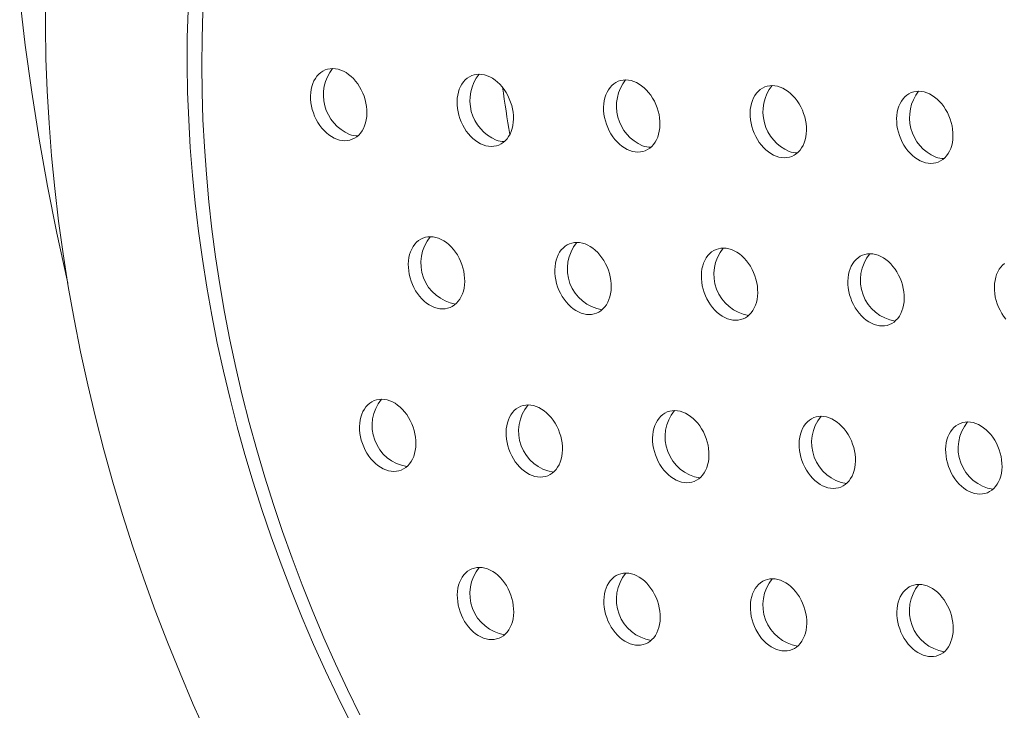
# Model space of a CAD drawing. Units: inches. Extents: x 0.4 to 8.4, y 0.1 to 10.9.
# Drawn here: x 5.9 to 6.7, y 7.6 to 8.1 of the extents above; entities that cross this region are included whole.
import ezdxf

# ---------------------------------------------------------------- set-up
doc = ezdxf.new("R2010")
doc.units = ezdxf.units.IN
doc.header["$MEASUREMENT"] = 0

msp = doc.modelspace()

# ---------------------------------------------------------------- linework, layer by layer
at = {"color": 7, "linetype": 'Continuous', "lineweight": 5, "flags": 128}
for points in [[(5.90526225, 8.15171535), (5.90965667, 8.11453304), (5.91480301, 8.0772962), (5.92069774, 8.04003035), (5.92733683, 8.00276102), (5.93471572, 7.96551376), (5.94282935, 7.9283141), (5.94338569, 7.92588247)], [(5.92578871, 8.15476209), (5.9256757, 8.12945226), (5.92609379, 8.10399871), (5.92704271, 8.07841888), (5.9285218, 8.05273031), (5.93053005, 8.02695059), (5.93306608, 8.00109739), (5.93612815, 7.97518845), (5.93971416, 7.9492415), (5.94382166, 7.92327433), (5.94844783, 7.89730475), (5.95358951, 7.87135054), (5.95924316, 7.8454295), (5.96540491, 7.8195594), (5.97207054, 7.79375795), (5.97923548, 7.76804285), (5.98689482, 7.74243171), (5.99504332, 7.7169421), (6.00367537, 7.69159148), (6.01278508, 7.66639722), (6.0223662, 7.64137659), (6.03241216, 7.61654674), (6.04291607, 7.59192469), (6.05387075, 7.56752731)], [(6.03871934, 8.14217669), (6.03816871, 8.12067546), (6.03807209, 8.09903653), (6.03842955, 8.07727471), (6.03924084, 8.05540494), (6.04050541, 8.03344218), (6.04222238, 8.01140151), (6.04439059, 7.98929802), (6.04700854, 7.96714685), (6.05007444, 7.9449632), (6.0535862, 7.92276227), (6.0575414, 7.90055927), (6.06193733, 7.87836941), (6.06677099, 7.85620791), (6.07203905, 7.83408996), (6.07773791, 7.8120307), (6.08386366, 7.79004527), (6.09041211, 7.76814873), (6.09737876, 7.74635609), (6.10475884, 7.72468227), (6.11254729, 7.70314214), (6.12073878, 7.68175046), (6.1293277, 7.66052189), (6.13830814, 7.63947097), (6.14767397, 7.61861214), (6.15741875, 7.59795969), (6.16753582, 7.57752778)], [(6.0505929, 8.14122649), (6.04990868, 8.12004167), (6.04967508, 8.09871557), (6.04989225, 8.07726299), (6.05056004, 8.05569879), (6.051678, 8.03403789), (6.05324534, 8.0122953), (6.05526099, 7.99048609), (6.05772354, 7.96862537), (6.06063129, 7.94672827), (6.06398223, 7.92480996), (6.06777403, 7.90288564), (6.07200406, 7.88097048), (6.07666941, 7.85907966), (6.08176683, 7.83722836), (6.08729279, 7.81543171), (6.09324347, 7.7937048), (6.09961475, 7.77206269), (6.1064022, 7.75052037), (6.11360114, 7.72909276), (6.12120656, 7.7077947), (6.12921321, 7.68664095), (6.13761554, 7.66564617), (6.14640773, 7.64482489), (6.15558368, 7.62419154), (6.16513704, 7.60376041), (6.17506119, 7.58354566)], [(6.1566339, 8.04007582), (6.15876106, 8.03941796), (6.16088333, 8.03901433), (6.16298149, 8.03886857), (6.16503653, 8.03898201), (6.16702984, 8.03935362), (6.16894337, 8.03998004), (6.1707598, 8.04085559), (6.17246266, 8.04197234), (6.17403655, 8.04332018), (6.17546721, 8.0448869), (6.17674167, 8.04665832), (6.17784841, 8.04861839), (6.17877739, 8.05074936), (6.1795202, 8.05303194), (6.18007013, 8.05544544), (6.18042217, 8.05796803), (6.18057316, 8.06057684), (6.18052172, 8.06324825), (6.18026831, 8.06595808), (6.17981523, 8.06868178), (6.17916659, 8.07139468), (6.17832826, 8.07407222), (6.17730783, 8.07669015), (6.17611454, 8.07922475), (6.1747592, 8.08165309), (6.17325409, 8.08395315), (6.17161282, 8.08610412), (6.16985028, 8.08808652), (6.16798241, 8.08988239), (6.16602613, 8.09147546), (6.16399917, 8.09285132), (6.16191988, 8.0939975), (6.15980708, 8.09490362), (6.15767991, 8.09556148), (6.15555764, 8.09596511), (6.15345949, 8.09611087), (6.15140445, 8.09599743), (6.14941114, 8.09562581), (6.1474976, 8.0949994), (6.14568118, 8.09412385), (6.14397831, 8.0930071), (6.14240442, 8.09165926), (6.14097377, 8.09009254), (6.1396993, 8.08832112), (6.13859257, 8.08636105), (6.13766359, 8.08423007), (6.13692077, 8.0819475), (6.13637085, 8.07953399), (6.1360188, 8.07701141), (6.13586781, 8.0744026), (6.13591926, 8.07173118), (6.13617266, 8.06902135), (6.13662574, 8.06629766), (6.13727438, 8.06358475), (6.13811271, 8.06090722), (6.13913314, 8.05828929), (6.14032643, 8.05575468), (6.14168177, 8.05332635), (6.14318689, 8.05102629), (6.14482815, 8.04887531), (6.1465907, 8.04689292), (6.14845857, 8.04509705), (6.15041484, 8.04350397), (6.1524418, 8.04212812), (6.1545211, 8.04098194), (6.1566339, 8.04007582)], [(6.27280261, 8.03557235), (6.27492978, 8.03491449), (6.27705205, 8.03451086), (6.27915021, 8.0343651), (6.28120525, 8.03447854), (6.28319856, 8.03485015), (6.28511209, 8.03547657), (6.28692851, 8.03635212), (6.28863138, 8.03746887), (6.29020527, 8.03881671), (6.29163592, 8.04038343), (6.29291039, 8.04215485), (6.29401713, 8.04411492), (6.29494611, 8.04624589), (6.29568892, 8.04852847), (6.29623884, 8.05094198), (6.29659089, 8.05346456), (6.29674188, 8.05607337), (6.29669044, 8.05874479), (6.29643703, 8.06145461), (6.29598395, 8.06417831), (6.29533531, 8.06689121), (6.29449698, 8.06956875), (6.29347655, 8.07218668), (6.29228326, 8.07472129), (6.29092792, 8.07714962), (6.2894228, 8.07944968), (6.28778154, 8.08160065), (6.28601899, 8.08358305), (6.28415113, 8.08537892), (6.28219485, 8.08697199), (6.28016789, 8.08834785), (6.27808859, 8.08949403), (6.2759758, 8.09040015), (6.27384863, 8.09105801), (6.27172636, 8.09146164), (6.2696282, 8.0916074), (6.26757317, 8.09149396), (6.26557985, 8.09112235), (6.26366632, 8.09049593), (6.2618499, 8.08962038), (6.26014703, 8.08850363), (6.25857314, 8.08715579), (6.25714249, 8.08558907), (6.25586802, 8.08381765), (6.25476129, 8.08185758), (6.2538323, 8.07972661), (6.25308949, 8.07744403), (6.25253957, 8.07503052), (6.25218752, 8.07250794), (6.25203653, 8.06989913), (6.25208798, 8.06722771), (6.25234138, 8.06451789), (6.25279446, 8.06179419), (6.2534431, 8.05908129), (6.25428143, 8.05640375), (6.25530186, 8.05378582), (6.25649515, 8.05125121), (6.25785049, 8.04882288), (6.25935561, 8.04652282), (6.26099687, 8.04437185), (6.26275942, 8.04238945), (6.26462729, 8.04059358), (6.26658356, 8.03900051), (6.26861052, 8.03762465), (6.27068982, 8.03647847), (6.27280261, 8.03557235)], [(6.38897133, 8.03106888), (6.3910985, 8.03041102), (6.39322077, 8.03000739), (6.39531892, 8.02986163), (6.39737396, 8.02997507), (6.39936728, 8.03034669), (6.40128081, 8.0309731), (6.40309723, 8.03184865), (6.4048001, 8.0329654), (6.40637399, 8.03431324), (6.40780464, 8.03587996), (6.40907911, 8.03765138), (6.41018584, 8.03961145), (6.41111483, 8.04174243), (6.41185764, 8.044025), (6.41240756, 8.04643851), (6.41275961, 8.04896109), (6.4129106, 8.0515699), (6.41285915, 8.05424132), (6.41260575, 8.05695115), (6.41215267, 8.05967484), (6.41150403, 8.06238775), (6.4106657, 8.06506528), (6.40964527, 8.06768321), (6.40845198, 8.07021782), (6.40709664, 8.07264615), (6.40559152, 8.07494622), (6.40395026, 8.07709719), (6.40218771, 8.07907958), (6.40031984, 8.08087545), (6.39836357, 8.08246853), (6.39633661, 8.08384438), (6.39425731, 8.08499056), (6.39214452, 8.08589668), (6.39001735, 8.08655454), (6.38789508, 8.08695817), (6.38579692, 8.08710393), (6.38374188, 8.08699049), (6.38174857, 8.08661888), (6.37983504, 8.08599246), (6.37801861, 8.08511691), (6.37631575, 8.08400016), (6.37474186, 8.08265232), (6.37331121, 8.0810856), (6.37203674, 8.07931418), (6.37093, 8.07735411), (6.37000102, 8.07522314), (6.36925821, 8.07294056), (6.36870829, 8.07052706), (6.36835624, 8.06800447), (6.36820525, 8.06539566), (6.36825669, 8.06272425), (6.3685101, 8.06001442), (6.36896318, 8.05729072), (6.36961182, 8.05457782), (6.37045015, 8.05190028), (6.37147058, 8.04928235), (6.37266387, 8.04674775), (6.37401921, 8.04431941), (6.37552432, 8.04201935), (6.37716559, 8.03986838), (6.37892814, 8.03788598), (6.380796, 8.03609011), (6.38275228, 8.03449704), (6.38477924, 8.03312118), (6.38685854, 8.031975), (6.38897133, 8.03106888)], [(6.50514005, 8.02656541), (6.50726722, 8.02590756), (6.50938949, 8.02550392), (6.51148764, 8.02535817), (6.51354268, 8.02547161), (6.51553599, 8.02584322), (6.51744953, 8.02646963), (6.51926595, 8.02734518), (6.52096882, 8.02846193), (6.52254271, 8.02980977), (6.52397336, 8.0313765), (6.52524783, 8.03314791), (6.52635456, 8.03510798), (6.52728354, 8.03723896), (6.52802636, 8.03952153), (6.52857628, 8.04193504), (6.52892833, 8.04445762), (6.52907932, 8.04706643), (6.52902787, 8.04973785), (6.52877447, 8.05244768), (6.52832139, 8.05517138), (6.52767275, 8.05788428), (6.52683442, 8.06056182), (6.52581399, 8.06317974), (6.5246207, 8.06571435), (6.52326536, 8.06814268), (6.52176024, 8.07044275), (6.52011898, 8.07259372), (6.51835643, 8.07457611), (6.51648856, 8.07637198), (6.51453229, 8.07796506), (6.51250533, 8.07934092), (6.51042603, 8.08048709), (6.50831323, 8.08139322), (6.50618607, 8.08205107), (6.5040638, 8.08245471), (6.50196564, 8.08260046), (6.4999106, 8.08248702), (6.49791729, 8.08211541), (6.49600376, 8.08148899), (6.49418733, 8.08061345), (6.49248447, 8.07949669), (6.49091058, 8.07814885), (6.48947992, 8.07658213), (6.48820546, 8.07481071), (6.48709872, 8.07285064), (6.48616974, 8.07071967), (6.48542693, 8.06843709), (6.484877, 8.06602359), (6.48452496, 8.06350101), (6.48437397, 8.06089219), (6.48442541, 8.05822078), (6.48467882, 8.05551095), (6.48513189, 8.05278725), (6.48578054, 8.05007435), (6.48661887, 8.04739681), (6.4876393, 8.04477888), (6.48883259, 8.04224428), (6.49018793, 8.03981595), (6.49169304, 8.03751588), (6.49333431, 8.03536491), (6.49509685, 8.03338251), (6.49696472, 8.03158665), (6.498921, 8.02999357), (6.50094796, 8.02861771), (6.50302725, 8.02747153), (6.50514005, 8.02656541)], [(6.62130877, 8.02206194), (6.62343594, 8.02140409), (6.62555821, 8.02100045), (6.62765636, 8.0208547), (6.6297114, 8.02096814), (6.63170471, 8.02133975), (6.63361825, 8.02196617), (6.63543467, 8.02284171), (6.63713754, 8.02395846), (6.63871143, 8.0253063), (6.64014208, 8.02687303), (6.64141655, 8.02864445), (6.64252328, 8.03060452), (6.64345226, 8.03273549), (6.64419508, 8.03501806), (6.644745, 8.03743157), (6.64509705, 8.03995415), (6.64524803, 8.04256297), (6.64519659, 8.04523438), (6.64494318, 8.04794421), (6.64449011, 8.05066791), (6.64384147, 8.05338081), (6.64300314, 8.05605835), (6.64198271, 8.05867627), (6.64078942, 8.06121088), (6.63943408, 8.06363921), (6.63792896, 8.06593928), (6.6362877, 8.06809025), (6.63452515, 8.07007264), (6.63265728, 8.07186851), (6.63070101, 8.07346159), (6.62867405, 8.07483745), (6.62659475, 8.07598363), (6.62448195, 8.07688975), (6.62235479, 8.0775476), (6.62023252, 8.07795124), (6.61813436, 8.07809699), (6.61607932, 8.07798355), (6.61408601, 8.07761194), (6.61217248, 8.07698552), (6.61035605, 8.07610998), (6.60865319, 8.07499323), (6.6070793, 8.07364539), (6.60564864, 8.07207866), (6.60437418, 8.07030724), (6.60326744, 8.06834717), (6.60233846, 8.0662162), (6.60159564, 8.06393363), (6.60104572, 8.06152012), (6.60069367, 8.05899754), (6.60054269, 8.05638872), (6.60059413, 8.05371731), (6.60084754, 8.05100748), (6.60130061, 8.04828378), (6.60194925, 8.04557088), (6.60278759, 8.04289334), (6.60380802, 8.04027542), (6.6050013, 8.03774081), (6.60635665, 8.03531248), (6.60786176, 8.03301241), (6.60950303, 8.03086144), (6.61126557, 8.02887905), (6.61313344, 8.02708318), (6.61508971, 8.0254901), (6.61711668, 8.02411424), (6.61919597, 8.02296806), (6.62130877, 8.02206194)], [(6.25425569, 7.91329962), (6.25536242, 7.91525969), (6.2562914, 7.91739067), (6.25703422, 7.91967324), (6.25758414, 7.92208675), (6.25793619, 7.92460933), (6.25808717, 7.92721814), (6.25803573, 7.92988956), (6.25778232, 7.93259939), (6.25732925, 7.93532308), (6.25668061, 7.93803599), (6.25584228, 7.94071353), (6.25482185, 7.94333145), (6.25362856, 7.94586606), (6.25227322, 7.94829439), (6.2507681, 7.95059446), (6.24912684, 7.95274543), (6.24736429, 7.95472782), (6.24549642, 7.95652369), (6.24354015, 7.95811677), (6.24151319, 7.95949262), (6.23943389, 7.9606388), (6.23732109, 7.96154492), (6.23519393, 7.96220278), (6.23307166, 7.96260641), (6.2309735, 7.96275217), (6.22891846, 7.96263873), (6.22692515, 7.96226712), (6.22501162, 7.9616407), (6.22319519, 7.96076515), (6.22149233, 7.9596484), (6.21991844, 7.95830056), (6.21848778, 7.95673384), (6.21721332, 7.95496242), (6.21610658, 7.95300235), (6.2151776, 7.95087138), (6.21443478, 7.9485888), (6.21388486, 7.9461753), (6.21353282, 7.94365271), (6.21338183, 7.9410439), (6.21343327, 7.93837249), (6.21368668, 7.93566266), (6.21413975, 7.93293896), (6.21478839, 7.93022606), (6.21562673, 7.92754852), (6.21664716, 7.92493059), (6.21784045, 7.92239599), (6.21919579, 7.91996766), (6.2207009, 7.91766759), (6.22234217, 7.91551662), (6.22410471, 7.91353422), (6.22597258, 7.91173835), (6.22792885, 7.91014528), (6.22995582, 7.90876942), (6.23203511, 7.90762324), (6.23414791, 7.90671712), (6.23627508, 7.90605926), (6.23839735, 7.90565563), (6.2404955, 7.90550987), (6.24255054, 7.90562332), (6.24454385, 7.90599493), (6.24645739, 7.90662134), (6.24827381, 7.90749689), (6.24997668, 7.90861364), (6.25155057, 7.90996148), (6.25298122, 7.91152821), (6.25425569, 7.91329962)], [(6.37042441, 7.90879616), (6.37153114, 7.91075623), (6.37246012, 7.9128872), (6.37320294, 7.91516977), (6.37375286, 7.91758328), (6.37410491, 7.92010586), (6.37425589, 7.92271467), (6.37420445, 7.92538609), (6.37395104, 7.92809592), (6.37349797, 7.93081962), (6.37284933, 7.93353252), (6.372011, 7.93621006), (6.37099057, 7.93882798), (6.36979728, 7.94136259), (6.36844194, 7.94379092), (6.36693682, 7.94609099), (6.36529556, 7.94824196), (6.36353301, 7.95022435), (6.36166514, 7.95202022), (6.35970887, 7.9536133), (6.3576819, 7.95498916), (6.35560261, 7.95613534), (6.35348981, 7.95704146), (6.35136265, 7.95769931), (6.34924038, 7.95810295), (6.34714222, 7.9582487), (6.34508718, 7.95813526), (6.34309387, 7.95776365), (6.34118034, 7.95713723), (6.33936391, 7.95626169), (6.33766104, 7.95514493), (6.33608716, 7.95379709), (6.3346565, 7.95223037), (6.33338204, 7.95045895), (6.3322753, 7.94849888), (6.33134632, 7.94636791), (6.3306035, 7.94408534), (6.33005358, 7.94167183), (6.32970153, 7.93914925), (6.32955055, 7.93654043), (6.32960199, 7.93386902), (6.3298554, 7.93115919), (6.33030847, 7.92843549), (6.33095711, 7.92572259), (6.33179544, 7.92304505), (6.33281588, 7.92042712), (6.33400916, 7.91789252), (6.3353645, 7.91546419), (6.33686962, 7.91316412), (6.33851089, 7.91101315), (6.34027343, 7.90903075), (6.3421413, 7.90723489), (6.34409757, 7.90564181), (6.34612454, 7.90426595), (6.34820383, 7.90311977), (6.35031663, 7.90221365), (6.3524438, 7.9015558), (6.35456607, 7.90115216), (6.35666422, 7.90100641), (6.35871926, 7.90111985), (6.36071257, 7.90149146), (6.3626261, 7.90211787), (6.36444253, 7.90299342), (6.3661454, 7.90411017), (6.36771928, 7.90545801), (6.36914994, 7.90702474), (6.37042441, 7.90879616)], [(6.48659312, 7.90429269), (6.48769986, 7.90625276), (6.48862884, 7.90838373), (6.48937166, 7.9106663), (6.48992158, 7.91307981), (6.49027363, 7.91560239), (6.49042461, 7.91821121), (6.49037317, 7.92088262), (6.49011976, 7.92359245), (6.48966669, 7.92631615), (6.48901805, 7.92902905), (6.48817972, 7.93170659), (6.48715928, 7.93432452), (6.485966, 7.93685912), (6.48461066, 7.93928745), (6.48310554, 7.94158752), (6.48146427, 7.94373849), (6.47970173, 7.94572089), (6.47783386, 7.94751675), (6.47587759, 7.94910983), (6.47385062, 7.95048569), (6.47177133, 7.95163187), (6.46965853, 7.95253799), (6.46753136, 7.95319584), (6.46540909, 7.95359948), (6.46331094, 7.95374523), (6.4612559, 7.95363179), (6.45926259, 7.95326018), (6.45734905, 7.95263377), (6.45553263, 7.95175822), (6.45382976, 7.95064147), (6.45225588, 7.94929363), (6.45082522, 7.9477269), (6.44955075, 7.94595548), (6.44844402, 7.94399541), (6.44751504, 7.94186444), (6.44677222, 7.93958187), (6.4462223, 7.93716836), (6.44587025, 7.93464578), (6.44571927, 7.93203697), (6.44577071, 7.92936555), (6.44602412, 7.92665572), (6.44647719, 7.92393202), (6.44712583, 7.92121912), (6.44796416, 7.91854158), (6.44898459, 7.91592366), (6.45017788, 7.91338905), (6.45153322, 7.91096072), (6.45303834, 7.90866065), (6.4546796, 7.90650968), (6.45644215, 7.90452729), (6.45831002, 7.90273142), (6.46026629, 7.90113834), (6.46229325, 7.89976248), (6.46437255, 7.8986163), (6.46648535, 7.89771018), (6.46861251, 7.89705233), (6.47073478, 7.89664869), (6.47283294, 7.89650294), (6.47488798, 7.89661638), (6.47688129, 7.89698799), (6.47879482, 7.89761441), (6.48061125, 7.89848995), (6.48231412, 7.89960671), (6.483888, 7.90095455), (6.48531866, 7.90252127), (6.48659312, 7.90429269)], [(6.60276184, 7.89978922), (6.60386858, 7.90174929), (6.60479756, 7.90388026), (6.60554037, 7.90616284), (6.6060903, 7.90857634), (6.60644234, 7.91109893), (6.60659333, 7.91370774), (6.60654189, 7.91637915), (6.60628848, 7.91908898), (6.60583541, 7.92181268), (6.60518677, 7.92452558), (6.60434843, 7.92720312), (6.603328, 7.92982105), (6.60213471, 7.93235565), (6.60077937, 7.93478398), (6.59927426, 7.93708405), (6.59763299, 7.93923502), (6.59587045, 7.94121742), (6.59400258, 7.94301329), (6.5920463, 7.94460636), (6.59001934, 7.94598222), (6.58794005, 7.9471284), (6.58582725, 7.94803452), (6.58370008, 7.94869238), (6.58157781, 7.94909601), (6.57947966, 7.94924177), (6.57742462, 7.94912832), (6.57543131, 7.94875671), (6.57351777, 7.9481303), (6.57170135, 7.94725475), (6.56999848, 7.946138), (6.56842459, 7.94479016), (6.56699394, 7.94322343), (6.56571947, 7.94145202), (6.56461274, 7.93949195), (6.56368376, 7.93736097), (6.56294094, 7.9350784), (6.56239102, 7.93266489), (6.56203897, 7.93014231), (6.56188798, 7.9275335), (6.56193943, 7.92486208), (6.56219283, 7.92215225), (6.56264591, 7.91942856), (6.56329455, 7.91671565), (6.56413288, 7.91403811), (6.56515331, 7.91142019), (6.5663466, 7.90888558), (6.56770194, 7.90645725), (6.56920706, 7.90415718), (6.57084832, 7.90200621), (6.57261087, 7.90002382), (6.57447874, 7.89822795), (6.57643501, 7.89663487), (6.57846197, 7.89525902), (6.58054127, 7.89411284), (6.58265407, 7.89320672), (6.58478123, 7.89254886), (6.5869035, 7.89214523), (6.58900166, 7.89199947), (6.5910567, 7.89211291), (6.59305001, 7.89248452), (6.59496354, 7.89311094), (6.59677997, 7.89398649), (6.59848283, 7.89510324), (6.60005672, 7.89645108), (6.60148738, 7.8980178), (6.60276184, 7.89978922)], [(6.6861672, 7.94163453), (6.68459331, 7.94028669), (6.68316266, 7.93871997), (6.68188819, 7.93694855), (6.68078146, 7.93498848), (6.67985247, 7.93285751), (6.67910966, 7.93057493), (6.67855974, 7.92816142), (6.67820769, 7.92563884), (6.6780567, 7.92303003), (6.67810815, 7.92035861), (6.67836155, 7.91764879), (6.67881463, 7.91492509), (6.67946327, 7.91221218), (6.6803016, 7.90953465), (6.68132203, 7.90691672), (6.68251532, 7.90438211), (6.68387066, 7.90195378), (6.68537578, 7.89965372), (6.68701704, 7.89750275)], [(6.21560098, 7.7844444), (6.21670772, 7.78640447), (6.2176367, 7.78853544), (6.21837952, 7.79081801), (6.21892944, 7.79323152), (6.21928148, 7.7957541), (6.21943247, 7.79836292), (6.21938103, 7.80103433), (6.21912762, 7.80374416), (6.21867455, 7.80646786), (6.21802591, 7.80918076), (6.21718757, 7.8118583), (6.21616714, 7.81447622), (6.21497385, 7.81701083), (6.21361851, 7.81943916), (6.2121134, 7.82173923), (6.21047213, 7.8238902), (6.20870959, 7.82587259), (6.20684172, 7.82766846), (6.20488544, 7.82926154), (6.20285848, 7.8306374), (6.20077919, 7.83178358), (6.19866639, 7.8326897), (6.19653922, 7.83334755), (6.19441695, 7.83375119), (6.1923188, 7.83389694), (6.19026376, 7.8337835), (6.18827045, 7.83341189), (6.18635691, 7.83278547), (6.18454049, 7.83190993), (6.18283762, 7.83079318), (6.18126373, 7.82944534), (6.17983308, 7.82787861), (6.17855861, 7.82610719), (6.17745188, 7.82414712), (6.1765229, 7.82201615), (6.17578008, 7.81973358), (6.17523016, 7.81732007), (6.17487811, 7.81479749), (6.17472713, 7.81218867), (6.17477857, 7.80951726), (6.17503197, 7.80680743), (6.17548505, 7.80408373), (6.17613369, 7.80137083), (6.17697202, 7.79869329), (6.17799245, 7.79607537), (6.17918574, 7.79354076), (6.18054108, 7.79111243), (6.1820462, 7.78881236), (6.18368746, 7.78666139), (6.18545001, 7.784679), (6.18731788, 7.78288313), (6.18927415, 7.78129005), (6.19130111, 7.77991419), (6.19338041, 7.77876801), (6.19549321, 7.77786189), (6.19762037, 7.77720404), (6.19974264, 7.7768004), (6.2018408, 7.77665465), (6.20389584, 7.77676809), (6.20588915, 7.7771397), (6.20780268, 7.77776612), (6.20961911, 7.77864166), (6.21132197, 7.77975841), (6.21289586, 7.78110625), (6.21432652, 7.78267298), (6.21560098, 7.7844444)], [(6.3317697, 7.77994093), (6.33287644, 7.781901), (6.33380542, 7.78403197), (6.33454823, 7.78631455), (6.33509816, 7.78872805), (6.3354502, 7.79125063), (6.33560119, 7.79385945), (6.33554975, 7.79653086), (6.33529634, 7.79924069), (6.33484326, 7.80196439), (6.33419462, 7.80467729), (6.33335629, 7.80735483), (6.33233586, 7.80997276), (6.33114257, 7.81250736), (6.32978723, 7.81493569), (6.32828212, 7.81723576), (6.32664085, 7.81938673), (6.32487831, 7.82136913), (6.32301044, 7.82316499), (6.32105416, 7.82475807), (6.3190272, 7.82613393), (6.31694791, 7.82728011), (6.31483511, 7.82818623), (6.31270794, 7.82884408), (6.31058567, 7.82924772), (6.30848752, 7.82939348), (6.30643248, 7.82928003), (6.30443917, 7.82890842), (6.30252563, 7.82828201), (6.30070921, 7.82740646), (6.29900634, 7.82628971), (6.29743245, 7.82494187), (6.2960018, 7.82337514), (6.29472733, 7.82160373), (6.2936206, 7.81964366), (6.29269161, 7.81751268), (6.2919488, 7.81523011), (6.29139888, 7.8128166), (6.29104683, 7.81029402), (6.29089584, 7.80768521), (6.29094729, 7.80501379), (6.29120069, 7.80230396), (6.29165377, 7.79958026), (6.29230241, 7.79686736), (6.29314074, 7.79418982), (6.29416117, 7.7915719), (6.29535446, 7.78903729), (6.2967098, 7.78660896), (6.29821492, 7.78430889), (6.29985618, 7.78215792), (6.30161873, 7.78017553), (6.3034866, 7.77837966), (6.30544287, 7.77678658), (6.30746983, 7.77541072), (6.30954913, 7.77426455), (6.31166193, 7.77335842), (6.31378909, 7.77270057), (6.31591136, 7.77229693), (6.31800952, 7.77215118), (6.32006456, 7.77226462), (6.32205787, 7.77263623), (6.3239714, 7.77326265), (6.32578783, 7.7741382), (6.32749069, 7.77525495), (6.32906458, 7.77660279), (6.33049524, 7.77816951), (6.3317697, 7.77994093)], [(6.44793842, 7.77543746), (6.44904516, 7.77739753), (6.44997414, 7.7795285), (6.45071695, 7.78181108), (6.45126687, 7.78422458), (6.45161892, 7.78674717), (6.45176991, 7.78935598), (6.45171847, 7.79202739), (6.45146506, 7.79473722), (6.45101198, 7.79746092), (6.45036334, 7.80017382), (6.44952501, 7.80285136), (6.44850458, 7.80546929), (6.44731129, 7.80800389), (6.44595595, 7.81043223), (6.44445083, 7.81273229), (6.44280957, 7.81488326), (6.44104702, 7.81686566), (6.43917916, 7.81866153), (6.43722288, 7.8202546), (6.43519592, 7.82163046), (6.43311662, 7.82277664), (6.43100383, 7.82368276), (6.42887666, 7.82434062), (6.42675439, 7.82474425), (6.42465623, 7.82489001), (6.4226012, 7.82477657), (6.42060788, 7.82440495), (6.41869435, 7.82377854), (6.41687793, 7.82290299), (6.41517506, 7.82178624), (6.41360117, 7.8204384), (6.41217052, 7.81887168), (6.41089605, 7.81710026), (6.40978932, 7.81514019), (6.40886033, 7.81300921), (6.40811752, 7.81072664), (6.4075676, 7.80831313), (6.40721555, 7.80579055), (6.40706456, 7.80318174), (6.40711601, 7.80051032), (6.40736941, 7.79780049), (6.40782249, 7.7950768), (6.40847113, 7.79236389), (6.40930946, 7.78968636), (6.41032989, 7.78706843), (6.41152318, 7.78453382), (6.41287852, 7.78210549), (6.41438364, 7.77980542), (6.4160249, 7.77765445), (6.41778745, 7.77567206), (6.41965532, 7.77387619), (6.42161159, 7.77228311), (6.42363855, 7.77090726), (6.42571785, 7.76976108), (6.42783064, 7.76885496), (6.42995781, 7.7681971), (6.43208008, 7.76779347), (6.43417824, 7.76764771), (6.43623327, 7.76776115), (6.43822659, 7.76813276), (6.44014012, 7.76875918), (6.44195654, 7.76963473), (6.44365941, 7.77075148), (6.4452333, 7.77209932), (6.44666395, 7.77366604), (6.44793842, 7.77543746)], [(6.56410714, 7.77093399), (6.56521387, 7.77289406), (6.56614286, 7.77502503), (6.56688567, 7.77730761), (6.56743559, 7.77972112), (6.56778764, 7.7822437), (6.56793863, 7.78485251), (6.56788718, 7.78752393), (6.56763378, 7.79023375), (6.5671807, 7.79295745), (6.56653206, 7.79567035), (6.56569373, 7.79834789), (6.5646733, 7.80096582), (6.56348001, 7.80350043), (6.56212467, 7.80592876), (6.56061955, 7.80822882), (6.55897829, 7.81037979), (6.55721574, 7.81236219), (6.55534787, 7.81415806), (6.5533916, 7.81575113), (6.55136464, 7.81712699), (6.54928534, 7.81827317), (6.54717255, 7.81917929), (6.54504538, 7.81983715), (6.54292311, 7.82024078), (6.54082495, 7.82038654), (6.53876991, 7.8202731), (6.5367766, 7.81990149), (6.53486307, 7.81927507), (6.53304664, 7.81839952), (6.53134378, 7.81728277), (6.52976989, 7.81593493), (6.52833924, 7.81436821), (6.52706477, 7.81259679), (6.52595803, 7.81063672), (6.52502905, 7.80850575), (6.52428624, 7.80622317), (6.52373632, 7.80380966), (6.52338427, 7.80128708), (6.52323328, 7.79867827), (6.52328472, 7.79600685), (6.52353813, 7.79329703), (6.52399121, 7.79057333), (6.52463985, 7.78786043), (6.52547818, 7.78518289), (6.52649861, 7.78256496), (6.5276919, 7.78003035), (6.52904724, 7.77760202), (6.53055235, 7.77530196), (6.53219362, 7.77315099), (6.53395617, 7.77116859), (6.53582403, 7.76937272), (6.53778031, 7.76777965), (6.53980727, 7.76640379), (6.54188657, 7.76525761), (6.54399936, 7.76435149), (6.54612653, 7.76369363), (6.5482488, 7.76329), (6.55034695, 7.76314424), (6.55240199, 7.76325768), (6.55439531, 7.76362929), (6.55630884, 7.76425571), (6.55812526, 7.76513126), (6.55982813, 7.76624801), (6.56140202, 7.76759585), (6.56283267, 7.76916257), (6.56410714, 7.77093399)], [(6.68186245, 7.79384442), (6.68084202, 7.79646235), (6.67964873, 7.79899696), (6.67829339, 7.80142529), (6.67678827, 7.80372536), (6.67514701, 7.80587633), (6.67338446, 7.80785872), (6.67151659, 7.80965459), (6.66956032, 7.81124767), (6.66753336, 7.81262352), (6.66545406, 7.8137697), (6.66334126, 7.81467582), (6.6612141, 7.81533368), (6.65909183, 7.81573731), (6.65699367, 7.81588307), (6.65493863, 7.81576963), (6.65294532, 7.81539802), (6.65103179, 7.8147716), (6.64921536, 7.81389605), (6.6475125, 7.8127793), (6.64593861, 7.81143146), (6.64450795, 7.80986474), (6.64323349, 7.80809332), (6.64212675, 7.80613325), (6.64119777, 7.80400228), (6.64045496, 7.8017197), (6.63990503, 7.7993062), (6.63955299, 7.79678361), (6.639402, 7.7941748), (6.63945344, 7.79150339), (6.63970685, 7.78879356), (6.64015992, 7.78606986), (6.64080857, 7.78335696), (6.6416469, 7.78067942), (6.64266733, 7.77806149), (6.64386062, 7.77552689), (6.64521596, 7.77309855), (6.64672107, 7.77079849), (6.64836234, 7.76864752), (6.65012488, 7.76666512), (6.65199275, 7.76486925), (6.65394903, 7.76327618), (6.65597599, 7.76190032), (6.65805528, 7.76075414), (6.66016808, 7.75984802), (6.66229525, 7.75919016), (6.66441752, 7.75878653), (6.66651567, 7.75864077), (6.66857071, 7.75875421), (6.67056402, 7.75912583), (6.67247756, 7.75975224), (6.67429398, 7.76062779), (6.67599685, 7.76174454), (6.67757074, 7.76309238), (6.67900139, 7.7646591), (6.68027586, 7.76643052), (6.68138259, 7.76839059), (6.68231157, 7.77052157), (6.68305439, 7.77280414), (6.68360431, 7.77521765), (6.68395636, 7.77774023), (6.68410735, 7.78034904), (6.6840559, 7.78302046), (6.6838025, 7.78573029), (6.68334942, 7.78845398), (6.68270078, 7.79116689), (6.68186245, 7.79384442)], [(6.293115, 7.6510857), (6.29422173, 7.65304577), (6.29515071, 7.65517674), (6.29589353, 7.65745932), (6.29644345, 7.65987283), (6.2967955, 7.66239541), (6.29694649, 7.66500422), (6.29689504, 7.66767564), (6.29664164, 7.67038546), (6.29618856, 7.67310916), (6.29553992, 7.67582206), (6.29470159, 7.6784996), (6.29368116, 7.68111753), (6.29248787, 7.68365213), (6.29113253, 7.68608047), (6.28962741, 7.68838053), (6.28798615, 7.6905315), (6.2862236, 7.6925139), (6.28435573, 7.69430977), (6.28239946, 7.69590284), (6.2803725, 7.6972787), (6.2782932, 7.69842488), (6.2761804, 7.699331), (6.27405324, 7.69998886), (6.27193097, 7.70039249), (6.26983281, 7.70053825), (6.26777777, 7.70042481), (6.26578446, 7.70005319), (6.26387093, 7.69942678), (6.2620545, 7.69855123), (6.26035164, 7.69743448), (6.25877775, 7.69608664), (6.25734709, 7.69451992), (6.25607263, 7.6927485), (6.25496589, 7.69078843), (6.25403691, 7.68865746), (6.2532941, 7.68637488), (6.25274417, 7.68396137), (6.25239213, 7.68143879), (6.25224114, 7.67882998), (6.25229258, 7.67615856), (6.25254599, 7.67344874), (6.25299906, 7.67072504), (6.25364771, 7.66801213), (6.25448604, 7.6653346), (6.25550647, 7.66271667), (6.25669976, 7.66018206), (6.2580551, 7.65775373), (6.25956021, 7.65545367), (6.26120148, 7.65330269), (6.26296402, 7.6513203), (6.26483189, 7.64952443), (6.26678817, 7.64793135), (6.26881513, 7.6465555), (6.27089442, 7.64540932), (6.27300722, 7.6445032), (6.27513439, 7.64384534), (6.27725666, 7.64344171), (6.27935481, 7.64329595), (6.28140985, 7.64340939), (6.28340316, 7.643781), (6.2853167, 7.64440742), (6.28713312, 7.64528297), (6.28883599, 7.64639972), (6.29040988, 7.64774756), (6.29184053, 7.64931428), (6.293115, 7.6510857)], [(6.40928372, 7.64658223), (6.41039045, 7.6485423), (6.41131943, 7.65067327), (6.41206225, 7.65295585), (6.41261217, 7.65536936), (6.41296422, 7.65789194), (6.4131152, 7.66050075), (6.41306376, 7.66317217), (6.41281035, 7.66588199), (6.41235728, 7.66860569), (6.41170864, 7.6713186), (6.41087031, 7.67399613), (6.40984988, 7.67661406), (6.40865659, 7.67914867), (6.40730125, 7.681577), (6.40579613, 7.68387706), (6.40415487, 7.68602803), (6.40239232, 7.68801043), (6.40052445, 7.6898063), (6.39856818, 7.69139937), (6.39654122, 7.69277523), (6.39446192, 7.69392141), (6.39234912, 7.69482753), (6.39022196, 7.69548539), (6.38809969, 7.69588902), (6.38600153, 7.69603478), (6.38394649, 7.69592134), (6.38195318, 7.69554973), (6.38003965, 7.69492331), (6.37822322, 7.69404776), (6.37652036, 7.69293101), (6.37494647, 7.69158317), (6.37351581, 7.69001645), (6.37224135, 7.68824503), (6.37113461, 7.68628496), (6.37020563, 7.68415399), (6.36946281, 7.68187141), (6.36891289, 7.6794579), (6.36856084, 7.67693532), (6.36840986, 7.67432651), (6.3684613, 7.67165509), (6.36871471, 7.66894527), (6.36916778, 7.66622157), (6.36981642, 7.66350867), (6.37065476, 7.66083113), (6.37167519, 7.6582132), (6.37286848, 7.6556786), (6.37422382, 7.65325026), (6.37572893, 7.6509502), (6.3773702, 7.64879923), (6.37913274, 7.64681683), (6.38100061, 7.64502096), (6.38295688, 7.64342789), (6.38498385, 7.64205203), (6.38706314, 7.64090585), (6.38917594, 7.63999973), (6.39130311, 7.63934187), (6.39342538, 7.63893824), (6.39552353, 7.63879248), (6.39757857, 7.63890592), (6.39957188, 7.63927753), (6.40148542, 7.63990395), (6.40330184, 7.6407795), (6.40500471, 7.64189625), (6.4065786, 7.64324409), (6.40800925, 7.64481081), (6.40928372, 7.64658223)], [(6.52545244, 7.64207876), (6.52655917, 7.64403883), (6.52748815, 7.64616981), (6.52823097, 7.64845238), (6.52878089, 7.65086589), (6.52913294, 7.65338847), (6.52928392, 7.65599728), (6.52923248, 7.6586687), (6.52897907, 7.66137853), (6.528526, 7.66410222), (6.52787736, 7.66681513), (6.52703903, 7.66949267), (6.5260186, 7.67211059), (6.52482531, 7.6746452), (6.52346997, 7.67707353), (6.52196485, 7.6793736), (6.52032359, 7.68152457), (6.51856104, 7.68350696), (6.51669317, 7.68530283), (6.5147369, 7.68689591), (6.51270993, 7.68827176), (6.51063064, 7.68941794), (6.50851784, 7.69032406), (6.50639068, 7.69098192), (6.50426841, 7.69138555), (6.50217025, 7.69153131), (6.50011521, 7.69141787), (6.4981219, 7.69104626), (6.49620837, 7.69041984), (6.49439194, 7.68954429), (6.49268907, 7.68842754), (6.49111519, 7.6870797), (6.48968453, 7.68551298), (6.48841007, 7.68374156), (6.48730333, 7.68178149), (6.48637435, 7.67965052), (6.48563153, 7.67736794), (6.48508161, 7.67495444), (6.48472956, 7.67243185), (6.48457858, 7.66982304), (6.48463002, 7.66715163), (6.48488343, 7.6644418), (6.4853365, 7.6617181), (6.48598514, 7.6590052), (6.48682347, 7.65632766), (6.48784391, 7.65370973), (6.48903719, 7.65117513), (6.49039253, 7.6487468), (6.49189765, 7.64644673), (6.49353892, 7.64429576), (6.49530146, 7.64231336), (6.49716933, 7.64051749), (6.4991256, 7.63892442), (6.50115257, 7.63754856), (6.50323186, 7.63640238), (6.50534466, 7.63549626), (6.50747183, 7.6348384), (6.5095941, 7.63443477), (6.51169225, 7.63428901), (6.51374729, 7.63440246), (6.5157406, 7.63477407), (6.51765413, 7.63540048), (6.51947056, 7.63627603), (6.52117343, 7.63739278), (6.52274731, 7.63874062), (6.52417797, 7.64030735), (6.52545244, 7.64207876)], [(6.64320775, 7.6649892), (6.64218731, 7.66760712), (6.64099403, 7.67014173), (6.63963869, 7.67257006), (6.63813357, 7.67487013), (6.6364923, 7.6770211), (6.63472976, 7.67900349), (6.63286189, 7.68079936), (6.63090562, 7.68239244), (6.62887865, 7.6837683), (6.62679936, 7.68491448), (6.62468656, 7.6858206), (6.62255939, 7.68647845), (6.62043712, 7.68688209), (6.61833897, 7.68702784), (6.61628393, 7.6869144), (6.61429062, 7.68654279), (6.61237708, 7.68591637), (6.61056066, 7.68504083), (6.60885779, 7.68392407), (6.60728391, 7.68257623), (6.60585325, 7.68100951), (6.60457878, 7.67923809), (6.60347205, 7.67727802), (6.60254307, 7.67514705), (6.60180025, 7.67286448), (6.60125033, 7.67045097), (6.60089828, 7.66792839), (6.6007473, 7.66531957), (6.60079874, 7.66264816), (6.60105215, 7.65993833), (6.60150522, 7.65721463), (6.60215386, 7.65450173), (6.60299219, 7.65182419), (6.60401262, 7.64920626), (6.60520591, 7.64667166), (6.60656125, 7.64424333), (6.60806637, 7.64194326), (6.60970763, 7.63979229), (6.61147018, 7.63780989), (6.61333805, 7.63601403), (6.61529432, 7.63442095), (6.61732128, 7.63304509), (6.61940058, 7.63189891), (6.62151338, 7.63099279), (6.62364054, 7.63033494), (6.62576281, 7.6299313), (6.62786097, 7.62978555), (6.62991601, 7.62989899), (6.63190932, 7.6302706), (6.63382285, 7.63089701), (6.63563928, 7.63177256), (6.63734215, 7.63288931), (6.63891603, 7.63423715), (6.64034669, 7.63580388), (6.64162115, 7.6375753), (6.64272789, 7.63953537), (6.64365687, 7.64166634), (6.64439969, 7.64394891), (6.64494961, 7.64636242), (6.64530166, 7.648885), (6.64545264, 7.65149381), (6.6454012, 7.65416523), (6.64514779, 7.65687506), (6.64469472, 7.65959876), (6.64404608, 7.66231166), (6.64320775, 7.6649892)]]:
    msp.add_lwpolyline(points, dxfattribs=at)
at = {"color": 7, "linetype": 'Continuous', "lineweight": 5}
for centre, radius, start, end in [((6.18004838, 8.07520927), 0.03396633, 142.02086339, 247.11517538), ((6.2962171, 8.0707058), 0.03396633, 142.02086339, 247.11517538), ((7.5826936, 8.26288072), 1.3072872, 187.98761058, 189.64498638), ((6.41238582, 8.06620233), 0.03396633, 142.02086339, 247.11517538), ((6.52855453, 8.06169886), 0.03396633, 142.02086339, 247.11517538), ((6.64472325, 8.05719539), 0.03396633, 142.02086339, 247.11517538), ((6.17341121, 8.06119232), 0.01848355, 249.17339303, 269.87751835), ((6.28957993, 8.05668886), 0.01848355, 249.17339303, 269.87751835), ((6.40574865, 8.05218539), 0.01848355, 249.17339303, 269.87751835), ((6.52191737, 8.04768192), 0.01848355, 249.17339303, 269.87751835), ((6.63808609, 8.04317845), 0.01848355, 249.17339303, 269.87751835), ((6.25622189, 7.94184097), 0.03292613, 140.57209689, 260.67321617), ((6.37239061, 7.93733751), 0.03292613, 140.57209689, 260.67321617), ((6.48855933, 7.93283404), 0.03292613, 140.57209689, 260.67321617), ((6.60472805, 7.92833057), 0.03292613, 140.57209689, 260.67321617), ((6.21756719, 7.81298575), 0.03292613, 140.57209689, 260.67321617), ((6.33373591, 7.80848228), 0.03292613, 140.57209689, 260.67321617), ((6.44990463, 7.80397881), 0.03292613, 140.57209689, 260.67321617), ((6.56607335, 7.79947534), 0.03292613, 140.57209689, 260.67321617), ((6.68224206, 7.79497187), 0.03292613, 140.57209689, 260.67321617), ((6.2950812, 7.67962705), 0.03292613, 140.57209689, 260.67321617), ((6.41124992, 7.67512358), 0.03292613, 140.57209689, 260.67321617), ((6.52741864, 7.67062011), 0.03292613, 140.57209689, 260.67321617), ((6.64358736, 7.66611665), 0.03292613, 140.57209689, 260.67321617)]:
    msp.add_arc(centre, radius, start, end, dxfattribs=at)

doc.saveas('drawing.dxf')
